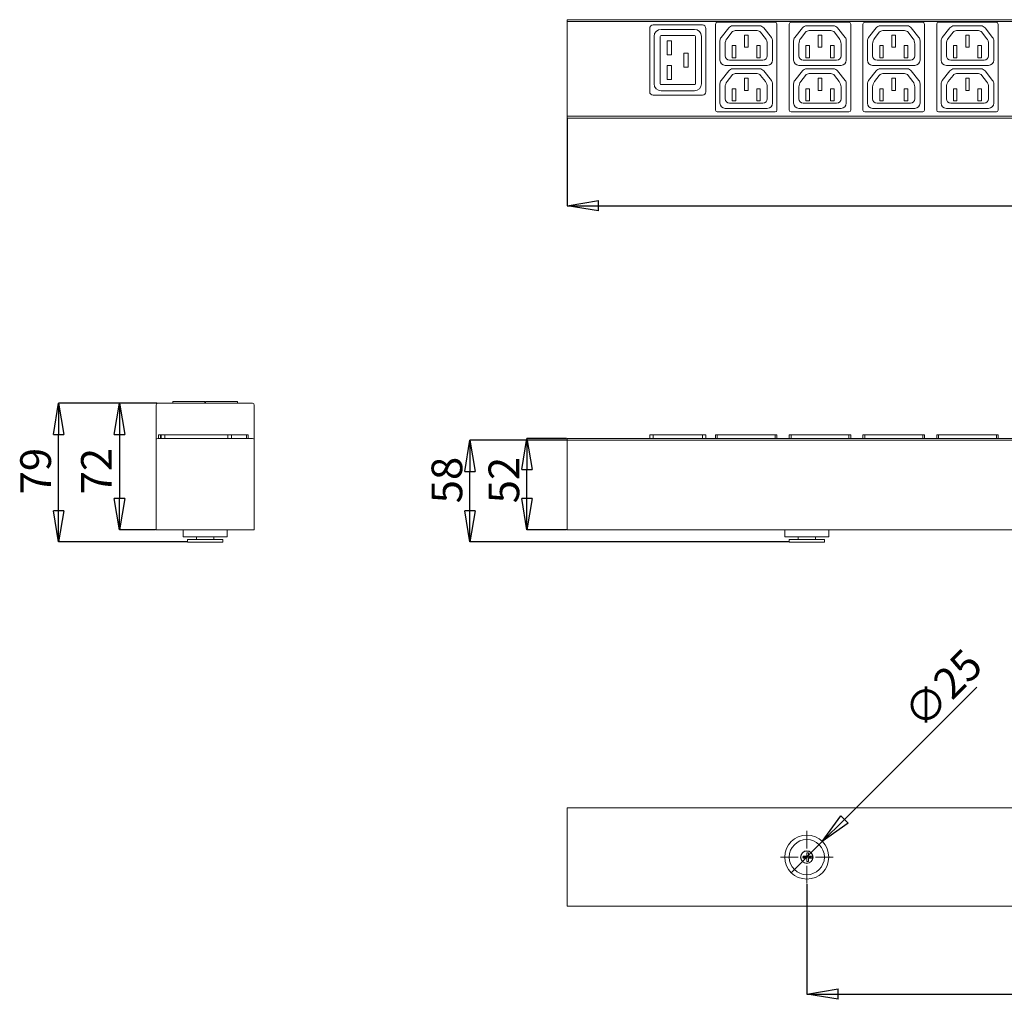
# Model space of a CAD drawing. Units: millimetres. Extents: x -243 to 191, y -50 to 62.
# Drawn here: x -243 to -131, y -50 to 62 of the extents above; entities that cross this region are included whole.
import ezdxf

# ---------------------------------------------------------------- set-up
doc = ezdxf.new("R2010")
doc.units = ezdxf.units.MM
doc.header["$PDSIZE"] = -1
doc.styles.add('SLDTEXTSTYLE0', font='TXT', dxfattribs={"width": 0.75})
doc.dimstyles.new('SLDDIMSTYLE0', dxfattribs={"dimtxt": 3.5, "dimasz": 3.556, "dimexe": 0, "dimexo": 0.0625, "dimgap": 0.875, "dimtad": 1, "dimdec": 0, "dimlfac": 5, "dimrnd": 1e-09, "dimzin": 12, "dimdsep": 46, "dimtxsty": 'SLDTEXTSTYLE0', "dimblk1": 'CLOSED', "dimblk2": 'CLOSED', "dimsah": 1, "dimcen": 0.09, "dimadec": 0, "dimazin": 3, "dimtfac": 1, "dimtdec": 0, "dimtmove": 0, "dimatfit": 0, "dimldrblk": 'CLOSED', "dimfxl": 1, "dimfrac": 2, "dimtolj": 1, "dimtzin": 12, "dimarcsym": 0})
doc.dimstyles.new('SLDDIMSTYLE1', dxfattribs={"dimtxt": 3.5, "dimasz": 3.556, "dimexe": 0, "dimexo": 0.0625, "dimgap": 0.875, "dimtad": 1, "dimdec": 0, "dimlfac": 5, "dimrnd": 1e-09, "dimzin": 12, "dimdsep": 46, "dimtxsty": 'SLDTEXTSTYLE0', "dimblk1": 'CLOSED', "dimblk2": 'CLOSED', "dimsah": 1, "dimcen": 0.09, "dimadec": 0, "dimazin": 3, "dimtfac": 1, "dimtdec": 0, "dimtofl": 0, "dimtmove": 0, "dimatfit": 3, "dimldrblk": 'CLOSED', "dimfxl": 1, "dimfrac": 2, "dimtolj": 1, "dimtzin": 12, "dimarcsym": 0})
doc.dimstyles.new('SLDDIMSTYLE2', dxfattribs={"dimtxt": 3.5, "dimasz": 3.556, "dimexe": 0, "dimexo": 0.0625, "dimgap": 0.875, "dimtad": 1, "dimlfac": 5, "dimrnd": 1e-09, "dimzin": 12, "dimdsep": 46, "dimtxsty": 'SLDTEXTSTYLE0', "dimblk1": 'CLOSED', "dimblk2": 'CLOSED', "dimsah": 1, "dimcen": 0.09, "dimadec": 0, "dimazin": 3, "dimtfac": 1, "dimtofl": 0, "dimtmove": 0, "dimatfit": 3, "dimldrblk": 'CLOSED', "dimfxl": 1, "dimfrac": 2, "dimtolj": 1, "dimtzin": 12, "dimarcsym": 0})
doc.dimstyles.new('SLDDIMSTYLE4', dxfattribs={"dimtxt": 3.5, "dimasz": 3.556, "dimexe": 0, "dimexo": 0.0625, "dimgap": 0.875, "dimtad": 1, "dimdec": 0, "dimlfac": 5, "dimrnd": 1e-09, "dimzin": 12, "dimdsep": 46, "dimtxsty": 'SLDTEXTSTYLE0', "dimblk1": 'NONE', "dimblk2": 'CLOSED', "dimsah": 1, "dimcen": 0, "dimadec": 0, "dimazin": 3, "dimtfac": 1, "dimtdec": 0, "dimtmove": 0, "dimatfit": 3, "dimldrblk": 'NONE', "dimfxl": 1, "dimfrac": 2, "dimtolj": 1, "dimtzin": 12, "dimarcsym": 0})

# ---------------------------------------------------------------- blocks, each defined once
blk = doc.blocks.new('_Closed')
at = {"color": 0, "linetype": 'ByBlock', "lineweight": -2}
for p, q in [((-1, 0.166667), (0, 0)), ((-1, 0.166667), (-1, -0.166667)), ((0, 0), (-1, -0.166667)), ((0, 0), (-1, 0))]:
    blk.add_line(p, q, dxfattribs=at)
blk = doc.blocks.new('_D_43')
at = {"color": 0, "linetype": 'Continuous', "lineweight": -2, "transparency": 16777216}
for p, q in [((-227.47, 18.17), (-231.76, 18.17)), ((-231.76, 14.61), (-231.76, 7.32)), ((-227.67, 3.77), (-231.76, 3.77))]:
    blk.add_line(p, q, dxfattribs=at)
at = {"layer": 'Defpoints', "color": 0, "linetype": 'Continuous', "transparency": 16777216}
for p in [(-227.41, 18.17), (-231.76, 3.77), (-227.61, 3.77)]:
    blk.add_point(p, dxfattribs=at)
at = {"color": 0, "linetype": 'Continuous', "lineweight": -2, "transparency": 16777216, "xscale": 3.556, "yscale": 3.556, "zscale": 3.556}
for p, rotation in [((-231.76, 18.17), 90), ((-231.76, 3.77), 270)]:
    blk.add_blockref('_Closed', p, dxfattribs=dict(at, rotation=rotation))
at = {"color": 0, "linetype": 'Continuous', "lineweight": 18, "transparency": 16777216, "insert": (-236.14, 10.44), "char_height": 3.5, "attachment_point": 2, "rotation": 90, "style": 'SLDTEXTSTYLE0'}
blk.add_mtext('\\A1;72', dxfattribs=at)
blk = doc.blocks.new('_D_44')
at = {"color": 0, "linetype": 'Continuous', "lineweight": -2, "transparency": 16777216}
for p, q in [((-227.47, 18.17), (-238.7, 18.17)), ((-238.7, 5.92), (-238.7, 14.61)), ((-224.07, 2.37), (-238.7, 2.37))]:
    blk.add_line(p, q, dxfattribs=at)
at = {"layer": 'Defpoints', "color": 0, "linetype": 'Continuous', "transparency": 16777216}
for p in [(-238.7, 18.17), (-227.41, 18.17), (-224.01, 2.37)]:
    blk.add_point(p, dxfattribs=at)
at = {"color": 0, "linetype": 'Continuous', "lineweight": -2, "transparency": 16777216, "xscale": 3.556, "yscale": 3.556, "zscale": 3.556}
for p, rotation in [((-238.7, 18.17), 90), ((-238.7, 2.37), 270)]:
    blk.add_blockref('_Closed', p, dxfattribs=dict(at, rotation=rotation))
at = {"color": 0, "linetype": 'Continuous', "lineweight": 18, "transparency": 16777216, "insert": (-243.07, 10.44), "char_height": 3.5, "attachment_point": 2, "rotation": 90, "style": 'SLDTEXTSTYLE0'}
blk.add_mtext('\\A1;79', dxfattribs=at)
blk = doc.blocks.new('_D_45')
at = {"color": 0, "linetype": 'Continuous', "lineweight": -2, "transparency": 16777216}
for p, q in [((-180.82, 14.17), (-185.35, 14.17)), ((-185.35, 7.32), (-185.35, 10.61)), ((-180.82, 3.77), (-185.35, 3.77))]:
    blk.add_line(p, q, dxfattribs=at)
at = {"layer": 'Defpoints', "color": 0, "linetype": 'Continuous', "transparency": 16777216}
for p in [(-185.35, 14.17), (-180.75, 14.17), (-180.75, 3.77)]:
    blk.add_point(p, dxfattribs=at)
at = {"color": 0, "linetype": 'Continuous', "lineweight": -2, "transparency": 16777216, "xscale": 3.556, "yscale": 3.556, "zscale": 3.556}
for p, rotation in [((-185.35, 14.17), 90), ((-185.35, 3.77), 270)]:
    blk.add_blockref('_Closed', p, dxfattribs=dict(at, rotation=rotation))
at = {"color": 0, "linetype": 'Continuous', "lineweight": 18, "transparency": 16777216, "insert": (-189.72, 9.42), "char_height": 3.5, "attachment_point": 2, "rotation": 90, "style": 'SLDTEXTSTYLE0'}
blk.add_mtext('\\A1;52', dxfattribs=at)
blk = doc.blocks.new('_D_46')
at = {"color": 0, "linetype": 'Continuous', "lineweight": -2, "transparency": 16777216}
for p, q in [((-180.82, 13.97), (-191.84, 13.97)), ((-191.84, 5.92), (-191.84, 10.41)), ((-155.52, 2.37), (-191.84, 2.37))]:
    blk.add_line(p, q, dxfattribs=at)
at = {"layer": 'Defpoints', "color": 0, "linetype": 'Continuous', "transparency": 16777216}
for p in [(-191.84, 13.97), (-180.75, 13.97), (-155.45, 2.37)]:
    blk.add_point(p, dxfattribs=at)
at = {"color": 0, "linetype": 'Continuous', "lineweight": -2, "transparency": 16777216, "xscale": 3.556, "yscale": 3.556, "zscale": 3.556}
for p, rotation in [((-191.84, 13.97), 90), ((-191.84, 2.37), 270)]:
    blk.add_blockref('_Closed', p, dxfattribs=dict(at, rotation=rotation))
at = {"color": 0, "linetype": 'Continuous', "lineweight": 18, "transparency": 16777216, "insert": (-196.21, 9.42), "char_height": 3.5, "attachment_point": 2, "rotation": 90, "style": 'SLDTEXTSTYLE0'}
blk.add_mtext('\\A1;58', dxfattribs=at)
blk = doc.blocks.new('_D_47')
at = {"color": 0, "linetype": 'Continuous', "lineweight": -2, "transparency": 16777216}
for p, q in [((-180.75, 50.6), (-180.75, 40.67)), ((185.25, 50.6), (185.25, 40.67)), ((-177.2, 40.67), (181.69, 40.67))]:
    blk.add_line(p, q, dxfattribs=at)
at = {"layer": 'Defpoints', "color": 0, "linetype": 'Continuous', "transparency": 16777216}
for p in [(-180.75, 50.67), (185.25, 50.67), (185.25, 40.67)]:
    blk.add_point(p, dxfattribs=at)
at = {"color": 0, "linetype": 'Continuous', "lineweight": -2, "transparency": 16777216, "xscale": 3.556, "yscale": 3.556, "zscale": 3.556, "rotation": 180}
blk.add_blockref('_Closed', (-180.75, 40.67), dxfattribs=at)
at = {"color": 0, "linetype": 'Continuous', "lineweight": -2, "transparency": 16777216, "xscale": 3.556, "yscale": 3.556, "zscale": 3.556}
blk.add_blockref('_Closed', (185.25, 40.67), dxfattribs=at)
at = {"color": 0, "linetype": 'Continuous', "lineweight": 18, "transparency": 16777216, "insert": (-8.07, 45.04), "char_height": 3.5, "attachment_point": 2, "style": 'SLDTEXTSTYLE0'}
blk.add_mtext('\\A1;1830', dxfattribs=at)
blk = doc.blocks.new('_D_48')
at = {"color": 0, "linetype": 'Continuous', "lineweight": -2, "transparency": 16777216}
for p, q in [((-153.45, -36.6), (-153.45, -49.13)), ((157.95, -36.6), (157.95, -49.13)), ((-149.9, -49.13), (154.39, -49.13))]:
    blk.add_line(p, q, dxfattribs=at)
at = {"layer": 'Defpoints', "color": 0, "linetype": 'Continuous', "transparency": 16777216}
for p in [(-153.45, -36.53), (157.95, -36.53), (157.95, -49.13)]:
    blk.add_point(p, dxfattribs=at)
at = {"color": 0, "linetype": 'Continuous', "lineweight": -2, "transparency": 16777216, "xscale": 3.556, "yscale": 3.556, "zscale": 3.556, "rotation": 180}
blk.add_blockref('_Closed', (-153.45, -49.13), dxfattribs=at)
at = {"color": 0, "linetype": 'Continuous', "lineweight": -2, "transparency": 16777216, "xscale": 3.556, "yscale": 3.556, "zscale": 3.556}
blk.add_blockref('_Closed', (157.95, -49.13), dxfattribs=at)
at = {"color": 0, "linetype": 'Continuous', "lineweight": 18, "transparency": 16777216, "insert": (0.52, -44.76), "char_height": 3.5, "attachment_point": 2, "style": 'SLDTEXTSTYLE0'}
blk.add_mtext('\\A1;1557', dxfattribs=at)
blk = doc.blocks.new('_D_49')
at = {"color": 0, "linetype": 'Continuous', "lineweight": -2, "transparency": 16777216}
for p, q in [((-134.09, -14.17), (-149.17, -29.25)), ((-155.22, -35.3), (-151.69, -31.76))]:
    blk.add_line(p, q, dxfattribs=at)
at = {"layer": 'Defpoints', "color": 0, "linetype": 'Continuous', "transparency": 16777216}
for p in [(-151.69, -31.76), (-155.22, -35.3)]:
    blk.add_point(p, dxfattribs=at)
at = {"color": 0, "linetype": 'Continuous', "lineweight": -2, "transparency": 16777216, "xscale": 3.556, "yscale": 3.556, "zscale": 3.556, "rotation": 225.0000000000018}
blk.add_blockref('_Closed', (-151.69, -31.76), dxfattribs=at)
at = {"color": 0, "linetype": 'Continuous', "lineweight": 18, "transparency": 16777216, "insert": (-142.76, -16.65), "char_height": 3.5, "attachment_point": 1, "rotation": 45, "style": 'SLDTEXTSTYLE0'}
blk.add_mtext('\\A1;∅25', dxfattribs=at)
blk = doc.blocks.new('_None')
blk = doc.blocks.new('SW_CENTERMARKSYMBOL_9')
at = {"color": 0, "linetype": 'Continuous', "lineweight": 18}
for p, q in [((0, 1), (0, 3)), ((-1, 0), (-3, 0)), ((0, 0), (-0.5, 0)), ((0, 0), (0, 0.5)), ((0, 0), (0, -0.5)), ((0, 0), (0.5, 0)), ((1, 0), (3, 0)), ((0, -1), (0, -3))]:
    blk.add_line(p, q, dxfattribs=at)

msp = doc.modelspace()

# ---------------------------------------------------------------- linework, layer by layer
at = {"color": 7, "linetype": 'Continuous', "lineweight": 18}
for p, q in [((-180.7549, 61.665), (-180.7549, 61.865)), ((-180.7549, 61.865), (99.2451, 61.865)), ((99.2451, 61.665), (-180.7549, 61.665)), ((-180.7549, 50.865), (-180.7549, 61.665)), ((-171.3549, 60.865), (-171.3549, 53.665)), ((-165.3549, 61.265), (-170.9549, 61.265)), ((-166.2549, 60.765), (-170.0549, 60.765)), ((-164.9549, 60.865), (-164.9549, 53.665)), ((-163.8549, 61.365), (-163.8549, 51.565)), ((-157.0549, 61.565), (-163.6549, 61.565)), ((-163.2268, 59.8282), (-162.3569, 60.9357)), ((-161.8851, 61.165), (-158.8248, 61.165)), ((-161.6008, 60.6176), (-159.1091, 60.6176)), ((-157.4831, 59.8282), (-158.353, 60.9357)), ((-156.8549, 61.365), (-156.8549, 51.565)), ((-155.4549, 61.365), (-155.4549, 51.565)), ((-148.6549, 61.565), (-155.2549, 61.565)), ((-154.8268, 59.8282), (-153.9569, 60.9357)), ((-153.4851, 61.165), (-150.4248, 61.165)), ((-153.2008, 60.6176), (-150.7091, 60.6176)), ((-149.0831, 59.8282), (-149.953, 60.9357)), ((-148.4549, 61.365), (-148.4549, 51.565)), ((-147.0549, 61.365), (-147.0549, 51.565)), ((-140.2549, 61.565), (-146.8549, 61.565)), ((-146.4268, 59.8282), (-145.5569, 60.9357)), ((-145.0851, 61.165), (-142.0248, 61.165)), ((-144.8008, 60.6176), (-142.3091, 60.6176)), ((-140.6831, 59.8282), (-141.553, 60.9357)), ((-140.0549, 61.365), (-140.0549, 51.565)), ((-138.6549, 61.365), (-138.6549, 51.565)), ((-131.8549, 61.565), (-138.4549, 61.565)), ((-138.0268, 59.8282), (-137.1569, 60.9357)), ((-136.6851, 61.165), (-133.6248, 61.165)), ((-136.4008, 60.6176), (-133.9091, 60.6176)), ((-132.2831, 59.8282), (-133.153, 60.9357)), ((-131.6549, 61.365), (-131.6549, 51.565)), ((-170.8549, 59.965), (-170.8549, 54.565)), ((-170.1549, 59.965), (-170.1549, 54.565)), ((-166.2549, 60.065), (-170.0549, 60.065)), ((-168.8549, 59.465), (-169.3549, 59.465)), ((-169.3549, 59.465), (-169.3549, 57.865)), ((-168.8549, 59.465), (-168.8549, 57.865)), ((-166.1549, 59.965), (-166.1549, 54.565)), ((-165.4549, 59.965), (-165.4549, 54.565)), ((-163.3549, 57.265), (-163.3549, 59.4576)), ((-162.5414, 59.7295), (-161.994, 60.4264)), ((-160.1549, 60.1176), (-160.5549, 60.1176)), ((-160.5549, 60.1176), (-160.5549, 58.7176)), ((-160.1549, 60.1176), (-160.1549, 58.7176)), ((-158.7159, 60.4264), (-158.1685, 59.7295)), ((-157.3549, 59.4576), (-157.3549, 57.265)), ((-154.9549, 57.265), (-154.9549, 59.4576)), ((-154.1414, 59.7295), (-153.594, 60.4264)), ((-151.7549, 60.1176), (-152.1549, 60.1176)), ((-152.1549, 60.1176), (-152.1549, 58.7176)), ((-151.7549, 60.1176), (-151.7549, 58.7176)), ((-150.3159, 60.4264), (-149.7685, 59.7295)), ((-148.9549, 59.4576), (-148.9549, 57.265)), ((-146.5549, 57.265), (-146.5549, 59.4576)), ((-145.7414, 59.7295), (-145.194, 60.4264)), ((-143.3549, 60.1176), (-143.7549, 60.1176)), ((-143.7549, 60.1176), (-143.7549, 58.7176)), ((-143.3549, 60.1176), (-143.3549, 58.7176)), ((-141.9159, 60.4264), (-141.3685, 59.7295)), ((-140.5549, 59.4576), (-140.5549, 57.265)), ((-138.1549, 57.265), (-138.1549, 59.4576)), ((-137.3414, 59.7295), (-136.794, 60.4264)), ((-134.9549, 60.1176), (-135.3549, 60.1176)), ((-135.3549, 60.1176), (-135.3549, 58.7176)), ((-134.9549, 60.1176), (-134.9549, 58.7176)), ((-133.5159, 60.4264), (-132.9685, 59.7295)), ((-132.1549, 59.4576), (-132.1549, 57.265)), ((-162.7549, 57.765), (-162.7549, 59.1118)), ((-161.5549, 58.9077), (-161.9549, 58.9077)), ((-161.9549, 58.9077), (-161.9549, 57.5077)), ((-161.5549, 58.9077), (-161.5549, 57.5077)), ((-160.1549, 58.7176), (-160.5549, 58.7176)), ((-159.1549, 57.5077), (-159.1549, 58.9077)), ((-158.7549, 58.9077), (-159.1549, 58.9077)), ((-158.7549, 57.5077), (-158.7549, 58.9077)), ((-157.9549, 59.1118), (-157.9549, 57.765)), ((-154.3549, 57.765), (-154.3549, 59.1118)), ((-153.1549, 58.9077), (-153.5549, 58.9077)), ((-153.5549, 58.9077), (-153.5549, 57.5077)), ((-153.1549, 58.9077), (-153.1549, 57.5077)), ((-151.7549, 58.7176), (-152.1549, 58.7176)), ((-150.7549, 57.5077), (-150.7549, 58.9077)), ((-150.3549, 58.9077), (-150.7549, 58.9077)), ((-150.3549, 57.5077), (-150.3549, 58.9077)), ((-149.5549, 59.1118), (-149.5549, 57.765)), ((-145.9549, 57.765), (-145.9549, 59.1118)), ((-144.7549, 58.9077), (-145.1549, 58.9077)), ((-145.1549, 58.9077), (-145.1549, 57.5077)), ((-144.7549, 58.9077), (-144.7549, 57.5077)), ((-143.3549, 58.7176), (-143.7549, 58.7176)), ((-142.3549, 57.5077), (-142.3549, 58.9077)), ((-141.9549, 58.9077), (-142.3549, 58.9077)), ((-141.9549, 57.5077), (-141.9549, 58.9077)), ((-141.1549, 59.1118), (-141.1549, 57.765)), ((-137.5549, 57.765), (-137.5549, 59.1118)), ((-136.3549, 58.9077), (-136.7549, 58.9077)), ((-136.7549, 58.9077), (-136.7549, 57.5077)), ((-136.3549, 58.9077), (-136.3549, 57.5077)), ((-134.9549, 58.7176), (-135.3549, 58.7176)), ((-133.9549, 57.5077), (-133.9549, 58.9077)), ((-133.5549, 58.9077), (-133.9549, 58.9077)), ((-133.5549, 57.5077), (-133.5549, 58.9077)), ((-132.7549, 59.1118), (-132.7549, 57.765)), ((-168.8549, 57.865), (-169.3549, 57.865)), ((-167.4549, 58.065), (-166.9549, 58.065)), ((-167.4549, 56.465), (-167.4549, 58.065)), ((-166.9549, 56.465), (-166.9549, 58.065)), ((-158.4549, 57.265), (-162.2549, 57.265)), ((-161.5549, 57.5077), (-161.9549, 57.5077)), ((-158.7549, 57.5077), (-159.1549, 57.5077)), ((-150.0549, 57.265), (-153.8549, 57.265)), ((-153.1549, 57.5077), (-153.5549, 57.5077)), ((-150.3549, 57.5077), (-150.7549, 57.5077)), ((-141.6549, 57.265), (-145.4549, 57.265)), ((-144.7549, 57.5077), (-145.1549, 57.5077)), ((-141.9549, 57.5077), (-142.3549, 57.5077)), ((-133.2549, 57.265), (-137.0549, 57.265)), ((-136.3549, 57.5077), (-136.7549, 57.5077)), ((-133.5549, 57.5077), (-133.9549, 57.5077)), ((-168.8549, 56.665), (-169.3549, 56.665)), ((-169.3549, 55.065), (-169.3549, 56.665)), ((-168.8549, 55.065), (-168.8549, 56.665)), ((-167.4549, 56.465), (-166.9549, 56.465)), ((-157.9549, 56.665), (-162.7549, 56.665)), ((-161.8851, 56.265), (-158.8248, 56.265)), ((-149.5549, 56.665), (-154.3549, 56.665)), ((-153.4851, 56.265), (-150.4248, 56.265)), ((-141.1549, 56.665), (-145.9549, 56.665)), ((-145.0851, 56.265), (-142.0248, 56.265)), ((-132.7549, 56.665), (-137.5549, 56.665)), ((-136.6851, 56.265), (-133.6248, 56.265)), ((-168.8549, 55.065), (-169.3549, 55.065)), ((-163.2268, 54.9282), (-162.3569, 56.0357)), ((-162.5414, 54.8295), (-161.994, 55.5264)), ((-161.6008, 55.7176), (-159.1091, 55.7176)), ((-160.1549, 55.2176), (-160.5549, 55.2176)), ((-160.5549, 55.2176), (-160.5549, 53.8176)), ((-160.1549, 55.2176), (-160.1549, 53.8176)), ((-158.7159, 55.5264), (-158.1685, 54.8295)), ((-157.4831, 54.9282), (-158.353, 56.0357)), ((-154.8268, 54.9282), (-153.9569, 56.0357)), ((-154.1414, 54.8295), (-153.594, 55.5264)), ((-153.2008, 55.7176), (-150.7091, 55.7176)), ((-151.7549, 55.2176), (-152.1549, 55.2176)), ((-152.1549, 55.2176), (-152.1549, 53.8176)), ((-151.7549, 55.2176), (-151.7549, 53.8176)), ((-150.3159, 55.5264), (-149.7685, 54.8295)), ((-149.0831, 54.9282), (-149.953, 56.0357)), ((-146.4268, 54.9282), (-145.5569, 56.0357)), ((-145.7414, 54.8295), (-145.194, 55.5264)), ((-144.8008, 55.7176), (-142.3091, 55.7176)), ((-143.3549, 55.2176), (-143.7549, 55.2176)), ((-143.7549, 55.2176), (-143.7549, 53.8176)), ((-143.3549, 55.2176), (-143.3549, 53.8176)), ((-141.9159, 55.5264), (-141.3685, 54.8295)), ((-140.6831, 54.9282), (-141.553, 56.0357)), ((-138.0268, 54.9282), (-137.1569, 56.0357)), ((-137.3414, 54.8295), (-136.794, 55.5264)), ((-136.4008, 55.7176), (-133.9091, 55.7176)), ((-134.9549, 55.2176), (-135.3549, 55.2176)), ((-135.3549, 55.2176), (-135.3549, 53.8176)), ((-134.9549, 55.2176), (-134.9549, 53.8176)), ((-133.5159, 55.5264), (-132.9685, 54.8295)), ((-132.2831, 54.9282), (-133.153, 56.0357)), ((-166.2549, 54.465), (-170.0549, 54.465)), ((-163.3549, 52.365), (-163.3549, 54.5576)), ((-162.7549, 52.865), (-162.7549, 54.2118)), ((-161.5549, 54.0077), (-161.9549, 54.0077)), ((-161.9549, 54.0077), (-161.9549, 52.6077)), ((-161.5549, 54.0077), (-161.5549, 52.6077)), ((-159.1549, 52.6077), (-159.1549, 54.0077)), ((-158.7549, 54.0077), (-159.1549, 54.0077)), ((-158.7549, 52.6077), (-158.7549, 54.0077)), ((-157.9549, 54.2118), (-157.9549, 52.865)), ((-157.3549, 54.5576), (-157.3549, 52.365)), ((-154.9549, 52.365), (-154.9549, 54.5576)), ((-154.3549, 52.865), (-154.3549, 54.2118)), ((-153.1549, 54.0077), (-153.5549, 54.0077)), ((-153.5549, 54.0077), (-153.5549, 52.6077)), ((-153.1549, 54.0077), (-153.1549, 52.6077)), ((-150.7549, 52.6077), (-150.7549, 54.0077)), ((-150.3549, 54.0077), (-150.7549, 54.0077)), ((-150.3549, 52.6077), (-150.3549, 54.0077)), ((-149.5549, 54.2118), (-149.5549, 52.865)), ((-148.9549, 54.5576), (-148.9549, 52.365)), ((-146.5549, 52.365), (-146.5549, 54.5576)), ((-145.9549, 52.865), (-145.9549, 54.2118)), ((-144.7549, 54.0077), (-145.1549, 54.0077)), ((-145.1549, 54.0077), (-145.1549, 52.6077)), ((-144.7549, 54.0077), (-144.7549, 52.6077)), ((-142.3549, 52.6077), (-142.3549, 54.0077)), ((-141.9549, 54.0077), (-142.3549, 54.0077)), ((-141.9549, 52.6077), (-141.9549, 54.0077)), ((-141.1549, 54.2118), (-141.1549, 52.865)), ((-140.5549, 54.5576), (-140.5549, 52.365)), ((-138.1549, 52.365), (-138.1549, 54.5576)), ((-137.5549, 52.865), (-137.5549, 54.2118)), ((-136.3549, 54.0077), (-136.7549, 54.0077)), ((-136.7549, 54.0077), (-136.7549, 52.6077)), ((-136.3549, 54.0077), (-136.3549, 52.6077)), ((-133.9549, 52.6077), (-133.9549, 54.0077)), ((-133.5549, 54.0077), (-133.9549, 54.0077)), ((-133.5549, 52.6077), (-133.5549, 54.0077)), ((-132.7549, 54.2118), (-132.7549, 52.865)), ((-132.1549, 54.5576), (-132.1549, 52.365)), ((-165.3549, 53.265), (-170.9549, 53.265)), ((-166.2549, 53.765), (-170.0549, 53.765)), ((-160.1549, 53.8176), (-160.5549, 53.8176)), ((-151.7549, 53.8176), (-152.1549, 53.8176)), ((-143.3549, 53.8176), (-143.7549, 53.8176)), ((-134.9549, 53.8176), (-135.3549, 53.8176)), ((-157.9549, 51.765), (-162.7549, 51.765)), ((-158.4549, 52.365), (-162.2549, 52.365)), ((-161.5549, 52.6077), (-161.9549, 52.6077)), ((-158.7549, 52.6077), (-159.1549, 52.6077)), ((-149.5549, 51.765), (-154.3549, 51.765)), ((-150.0549, 52.365), (-153.8549, 52.365)), ((-153.1549, 52.6077), (-153.5549, 52.6077)), ((-150.3549, 52.6077), (-150.7549, 52.6077)), ((-141.1549, 51.765), (-145.9549, 51.765)), ((-141.6549, 52.365), (-145.4549, 52.365)), ((-144.7549, 52.6077), (-145.1549, 52.6077)), ((-141.9549, 52.6077), (-142.3549, 52.6077)), ((-132.7549, 51.765), (-137.5549, 51.765)), ((-133.2549, 52.365), (-137.0549, 52.365)), ((-136.3549, 52.6077), (-136.7549, 52.6077)), ((-133.5549, 52.6077), (-133.9549, 52.6077)), ((-180.7549, 50.865), (99.2451, 50.865)), ((-180.7549, 50.665), (-180.7549, 50.865)), ((99.2451, 50.665), (-180.7549, 50.665)), ((-157.0549, 51.365), (-163.6549, 51.365)), ((-148.6549, 51.365), (-155.2549, 51.365)), ((-140.2549, 51.365), (-146.8549, 51.365)), ((-131.8549, 51.365), (-138.4549, 51.365)), ((-227.6051, 13.9662), (-227.6051, 17.9662)), ((-227.4051, 18.1662), (-216.6051, 18.1662)), ((-225.7051, 18.3662), (-225.7051, 18.1662)), ((-225.7051, 18.3662), (-222.0551, 18.3662)), ((-222.0551, 18.1662), (-222.0551, 18.3662)), ((-221.9551, 18.3662), (-218.3051, 18.3662)), ((-221.9551, 18.1662), (-221.9551, 18.3662)), ((-218.3051, 18.3662), (-218.3051, 18.1662)), ((-216.4051, 17.9662), (-216.4051, 13.9662)), ((-227.6051, 3.7662), (-227.6051, 13.9662)), ((-216.6051, 14.1662), (-227.4051, 14.1662)), ((-227.3051, 14.5662), (-227.3051, 14.1662)), ((-227.3051, 14.5662), (-227.1051, 14.5662)), ((-227.1051, 14.5662), (-227.1051, 14.1662)), ((-227.1051, 14.5662), (-227.0051, 14.5662)), ((-227.0051, 14.5662), (-227.0051, 14.1662)), ((-227.0051, 14.5662), (-226.6051, 14.5662)), ((-226.6051, 14.5662), (-226.6051, 14.1662)), ((-226.6051, 14.5662), (-219.4051, 14.5662)), ((-219.4051, 14.5662), (-219.4051, 14.1662)), ((-219.4051, 14.5662), (-219.0051, 14.5662)), ((-219.0051, 14.5662), (-219.0051, 14.1662)), ((-219.0051, 14.5662), (-217.3051, 14.5662)), ((-217.3051, 14.5662), (-217.3051, 14.1662)), ((-217.3051, 14.5662), (-217.1051, 14.5662)), ((-217.1051, 14.5662), (-217.1051, 14.1662)), ((-216.4051, 3.7662), (-216.4051, 13.9662)), ((-180.7549, 14.1662), (99.2451, 14.1662)), ((-180.7549, 13.9662), (-180.7549, 14.1662)), ((-180.7549, 3.7662), (-180.7549, 13.9662)), ((99.2451, 13.9662), (-180.7549, 13.9662)), ((-171.3549, 14.5662), (-171.3549, 14.1662)), ((-171.3549, 14.5662), (-170.9549, 14.5662)), ((-170.9549, 14.5662), (-170.9549, 14.1662)), ((-165.3549, 14.5662), (-170.9549, 14.5662)), ((-165.3549, 14.5662), (-165.3549, 14.1662)), ((-164.9549, 14.5662), (-165.3549, 14.5662)), ((-164.9549, 14.5662), (-164.9549, 14.1662)), ((-163.8549, 14.5662), (-163.8549, 14.1662)), ((-163.8549, 14.5662), (-163.6549, 14.5662)), ((-163.6549, 14.5662), (-163.6549, 14.1662)), ((-157.0549, 14.5662), (-163.6549, 14.5662)), ((-157.0549, 14.5662), (-157.0549, 14.1662)), ((-156.8549, 14.5662), (-157.0549, 14.5662)), ((-156.8549, 14.5662), (-156.8549, 14.1662)), ((-155.4549, 14.5662), (-155.4549, 14.1662)), ((-155.4549, 14.5662), (-155.2549, 14.5662)), ((-155.2549, 14.5662), (-155.2549, 14.1662)), ((-148.6549, 14.5662), (-155.2549, 14.5662)), ((-148.6549, 14.5662), (-148.6549, 14.1662)), ((-148.4549, 14.5662), (-148.6549, 14.5662)), ((-148.4549, 14.5662), (-148.4549, 14.1662)), ((-147.0549, 14.5662), (-147.0549, 14.1662)), ((-147.0549, 14.5662), (-146.8549, 14.5662)), ((-146.8549, 14.5662), (-146.8549, 14.1662)), ((-140.2549, 14.5662), (-146.8549, 14.5662)), ((-140.2549, 14.5662), (-140.2549, 14.1662)), ((-140.0549, 14.5662), (-140.2549, 14.5662)), ((-140.0549, 14.5662), (-140.0549, 14.1662)), ((-138.6549, 14.5662), (-138.6549, 14.1662)), ((-138.6549, 14.5662), (-138.4549, 14.5662)), ((-138.4549, 14.5662), (-138.4549, 14.1662)), ((-131.8549, 14.5662), (-138.4549, 14.5662)), ((-131.8549, 14.5662), (-131.8549, 14.1662)), ((-131.6549, 14.5662), (-131.8549, 14.5662)), ((-131.6549, 14.5662), (-131.6549, 14.1662)), ((-216.4051, 3.7662), (-227.6051, 3.7662)), ((-224.5051, 3.7662), (-224.5051, 2.9662)), ((-219.5051, 2.9662), (-219.5051, 3.7662)), ((-180.7549, 3.7662), (185.2451, 3.7662)), ((-155.9549, 3.7662), (-155.9549, 2.9662)), ((-150.9549, 2.9662), (-150.9549, 3.7662)), ((-224.5051, 2.9662), (-219.5051, 2.9662)), ((-224.0051, 2.6662), (-224.0051, 2.3662)), ((-224.0051, 2.6662), (-220.0051, 2.6662)), ((-224.0051, 2.3662), (-220.0051, 2.3662)), ((-223.0051, 2.9662), (-223.0051, 2.6662)), ((-221.0051, 2.6662), (-221.0051, 2.9662)), ((-220.0051, 2.3662), (-220.0051, 2.6662)), ((-155.9549, 2.9662), (-153.4549, 2.9662)), ((-155.4549, 2.6662), (-155.4549, 2.3662)), ((-155.4549, 2.6662), (-153.4549, 2.6662)), ((-155.4549, 2.3662), (-153.4549, 2.3662)), ((-154.4549, 2.9662), (-154.4549, 2.6662)), ((-153.4549, 2.9662), (-150.9549, 2.9662)), ((-153.4549, 2.6662), (-151.4549, 2.6662)), ((-153.4549, 2.3662), (-151.4549, 2.3662)), ((-152.4549, 2.6662), (-152.4549, 2.9662)), ((-151.4549, 2.3662), (-151.4549, 2.6662)), ((-180.7549, -27.9326), (-180.7549, -39.1326)), ((-180.7549, -27.9326), (185.2451, -27.9326)), ((-153.8549, -33.4326), (-153.4549, -33.4326)), ((-153.8549, -33.6326), (-153.8549, -33.4326)), ((-153.4549, -33.6326), (-153.8549, -33.6326)), ((-153.4549, -33.0326), (-153.2549, -33.0326)), ((-153.4549, -33.4326), (-153.4549, -33.0326)), ((-153.4549, -34.0326), (-153.4549, -33.6326)), ((-153.2549, -33.0326), (-153.2549, -33.4326)), ((-153.2549, -33.4326), (-152.8549, -33.4326)), ((-153.2549, -33.6326), (-153.2549, -34.0326)), ((-152.8549, -33.6326), (-153.2549, -33.6326)), ((-152.8549, -33.4326), (-152.8549, -33.6326)), ((-153.2549, -34.0326), (-153.4549, -34.0326)), ((-180.7549, -39.1326), (185.2451, -39.1326))]:
    msp.add_line(p, q, dxfattribs=at)
for radius in [2.5, 2, 0.72, 0.7]:
    msp.add_circle((-153.4549, -33.5326), radius, dxfattribs=at)
for centre, radius, start, end in [((-170.9549, 60.865), 0.4, 90, 180), ((-170.0549, 59.965), 0.8, 90, 180), ((-166.2549, 59.965), 0.8, 0, 90), ((-165.3549, 60.865), 0.4, 0, 90), ((-163.6549, 61.365), 0.2, 90, 180), ((-161.8851, 60.565), 0.6, 90, 141.85205), ((-161.6008, 60.1176), 0.5, 90, 141.85205), ((-159.1091, 60.1176), 0.5, 38.14795, 90), ((-158.8248, 60.565), 0.6, 38.14795, 90), ((-157.0549, 61.365), 0.2, 360, 90), ((-155.2549, 61.365), 0.2, 90, 180), ((-153.4851, 60.565), 0.6, 90, 141.85205), ((-153.2008, 60.1176), 0.5, 90, 141.85205), ((-150.7091, 60.1176), 0.5, 38.14795, 90), ((-150.4248, 60.565), 0.6, 38.14795, 90), ((-148.6549, 61.365), 0.2, 360, 90), ((-146.8549, 61.365), 0.2, 90, 180), ((-145.0851, 60.565), 0.6, 90, 141.85205), ((-144.8008, 60.1176), 0.5, 90, 141.85205), ((-142.3091, 60.1176), 0.5, 38.14795, 90), ((-142.0248, 60.565), 0.6, 38.14795, 90), ((-140.2549, 61.365), 0.2, 360, 90), ((-138.4549, 61.365), 0.2, 90, 180), ((-136.6851, 60.565), 0.6, 90, 141.85205), ((-136.4008, 60.1176), 0.5, 90, 141.85205), ((-133.9091, 60.1176), 0.5, 38.14795, 90), ((-133.6248, 60.565), 0.6, 38.14795, 90), ((-131.8549, 61.365), 0.2, 360, 90), ((-170.0549, 59.965), 0.1, 90, 180), ((-166.2549, 59.965), 0.1, 0, 90), ((-162.7549, 59.4576), 0.6, 141.85205, 180), ((-161.7549, 59.1118), 1, 141.85205, 180), ((-158.9549, 59.1118), 1, 0, 38.14795), ((-157.9549, 59.4576), 0.6, 0, 38.14795), ((-154.3549, 59.4576), 0.6, 141.85205, 180), ((-153.3549, 59.1118), 1, 141.85205, 180), ((-150.5549, 59.1118), 1, 0, 38.14795), ((-149.5549, 59.4576), 0.6, 0, 38.14795), ((-145.9549, 59.4576), 0.6, 141.85205, 180), ((-144.9549, 59.1118), 1, 141.85205, 180), ((-142.1549, 59.1118), 1, 0, 38.14795), ((-141.1549, 59.4576), 0.6, 0, 38.14795), ((-137.5549, 59.4576), 0.6, 141.85205, 180), ((-136.5549, 59.1118), 1, 141.85205, 180), ((-133.7549, 59.1118), 1, 0, 38.14795), ((-132.7549, 59.4576), 0.6, 0, 38.14795), ((-162.7549, 57.265), 0.6, 180, 270), ((-162.2549, 57.765), 0.5, 180, 270), ((-158.4549, 57.765), 0.5, 270, 0), ((-157.9549, 57.265), 0.6, 270, 0), ((-154.3549, 57.265), 0.6, 180, 270), ((-153.8549, 57.765), 0.5, 180, 270), ((-150.0549, 57.765), 0.5, 270, 0), ((-149.5549, 57.265), 0.6, 270, 0), ((-145.9549, 57.265), 0.6, 180, 270), ((-145.4549, 57.765), 0.5, 180, 270), ((-141.6549, 57.765), 0.5, 270, 0), ((-141.1549, 57.265), 0.6, 270, 0), ((-137.5549, 57.265), 0.6, 180, 270), ((-137.0549, 57.765), 0.5, 180, 270), ((-133.2549, 57.765), 0.5, 270, 0), ((-132.7549, 57.265), 0.6, 270, 0), ((-161.8851, 55.665), 0.6, 90, 141.85205), ((-158.8248, 55.665), 0.6, 38.14795, 90), ((-153.4851, 55.665), 0.6, 90, 141.85205), ((-150.4248, 55.665), 0.6, 38.14795, 90), ((-145.0851, 55.665), 0.6, 90, 141.85205), ((-142.0248, 55.665), 0.6, 38.14795, 90), ((-136.6851, 55.665), 0.6, 90, 141.85205), ((-133.6248, 55.665), 0.6, 38.14795, 90), ((-161.6008, 55.2176), 0.5, 90, 141.85205), ((-159.1091, 55.2176), 0.5, 38.14795, 90), ((-153.2008, 55.2176), 0.5, 90, 141.85205), ((-150.7091, 55.2176), 0.5, 38.14795, 90), ((-144.8008, 55.2176), 0.5, 90, 141.85205), ((-142.3091, 55.2176), 0.5, 38.14795, 90), ((-136.4008, 55.2176), 0.5, 90, 141.85205), ((-133.9091, 55.2176), 0.5, 38.14795, 90), ((-170.0549, 54.565), 0.8, 180, 270), ((-170.0549, 54.565), 0.1, 180, 270), ((-166.2549, 54.565), 0.8, 270, 0), ((-166.2549, 54.565), 0.1, 270, 0), ((-162.7549, 54.5576), 0.6, 141.85205, 180), ((-161.7549, 54.2118), 1, 141.85205, 180), ((-158.9549, 54.2118), 1, 0, 38.14795), ((-157.9549, 54.5576), 0.6, 0, 38.14795), ((-154.3549, 54.5576), 0.6, 141.85205, 180), ((-153.3549, 54.2118), 1, 141.85205, 180), ((-150.5549, 54.2118), 1, 0, 38.14795), ((-149.5549, 54.5576), 0.6, 0, 38.14795), ((-145.9549, 54.5576), 0.6, 141.85205, 180), ((-144.9549, 54.2118), 1, 141.85205, 180), ((-142.1549, 54.2118), 1, 0, 38.14795), ((-141.1549, 54.5576), 0.6, 0, 38.14795), ((-137.5549, 54.5576), 0.6, 141.85205, 180), ((-136.5549, 54.2118), 1, 141.85205, 180), ((-133.7549, 54.2118), 1, 0, 38.14795), ((-132.7549, 54.5576), 0.6, 0, 38.14795), ((-170.9549, 53.665), 0.4, 180, 270), ((-165.3549, 53.665), 0.4, 270, 0), ((-162.2549, 52.865), 0.5, 180, 270), ((-158.4549, 52.865), 0.5, 270, 0), ((-153.8549, 52.865), 0.5, 180, 270), ((-150.0549, 52.865), 0.5, 270, 0), ((-145.4549, 52.865), 0.5, 180, 270), ((-141.6549, 52.865), 0.5, 270, 0), ((-137.0549, 52.865), 0.5, 180, 270), ((-133.2549, 52.865), 0.5, 270, 0), ((-162.7549, 52.365), 0.6, 180, 270), ((-157.9549, 52.365), 0.6, 270, 0), ((-154.3549, 52.365), 0.6, 180, 270), ((-149.5549, 52.365), 0.6, 270, 0), ((-145.9549, 52.365), 0.6, 180, 270), ((-141.1549, 52.365), 0.6, 270, 0), ((-137.5549, 52.365), 0.6, 180, 270), ((-132.7549, 52.365), 0.6, 270, 0), ((-163.6549, 51.565), 0.2, 180, 270), ((-157.0549, 51.565), 0.2, 270, 0), ((-155.2549, 51.565), 0.2, 180, 270), ((-148.6549, 51.565), 0.2, 270, 0), ((-146.8549, 51.565), 0.2, 180, 270), ((-140.2549, 51.565), 0.2, 270, 0), ((-138.4549, 51.565), 0.2, 180, 270), ((-131.8549, 51.565), 0.2, 270, 0), ((-227.4051, 17.9662), 0.2, 90, 180), ((-216.6051, 17.9662), 0.2, 0, 90), ((-227.4051, 13.9662), 0.2, 90, 180), ((-216.6051, 13.9662), 0.2, 0, 90)]:
    msp.add_arc(centre, radius, start, end, dxfattribs=at)

# ---------------------------------------------------------------- block references
at = {"color": 7, "linetype": 'Continuous', "lineweight": 0}
msp.add_blockref('SW_CENTERMARKSYMBOL_9', (-153.4549, -33.5326), dxfattribs=at)

# ---------------------------------------------------------------- dimensions: what is measured, and where the dimension line sits
at = {"color": 7, "linetype": 'Continuous', "lineweight": 18}
dim = msp.add_linear_dim(base=(185.2451, 40.665), p1=(-180.7549, 50.665), p2=(185.2451, 50.665), dimstyle='SLDDIMSTYLE1', dxfattribs=at)
dim.commit()
dim.dimension.update_dxf_attribs({"geometry": '_D_47', "text_midpoint": (-8.0711, 40.665), "dimtype": 160})
for base, p1, p2, angle, dimstyle, picture, middle in [((-238.6981, 18.1662), (-224.0051, 2.3662), (-227.4051, 18.1662), 90, 'SLDDIMSTYLE0', '_D_44', (-238.6981, 10.4419)), ((-231.7619, 3.7662), (-227.4051, 18.1662), (-227.6051, 3.7662), 90, 'SLDDIMSTYLE0', '_D_43', (-231.7619, 10.4419)), ((-191.8358, 13.9662), (-155.4549, 2.3662), (-180.7549, 13.9662), 90, 'SLDDIMSTYLE0', '_D_46', (-191.8358, 9.4194)), ((-185.3473, 14.1662), (-180.7549, 3.7662), (-180.7549, 14.1662), 90, 'SLDDIMSTYLE0', '_D_45', (-185.3473, 9.4194)), ((157.9451, -49.1326), (-153.4549, -36.5326), (157.9451, -36.5326), 0, 'SLDDIMSTYLE2', '_D_48', (0.5215, -49.1326))]:
    dim = msp.add_linear_dim(base=base, p1=p1, p2=p2, angle=angle, dimstyle=dimstyle, dxfattribs=at)
    dim.commit()
    dim.dimension.update_dxf_attribs({"geometry": picture, "text_midpoint": middle, "dimtype": 160})
dim = msp.add_diameter_dim_2p(p1=(-155.2227, -35.3004), p2=(-151.6872, -31.7649), dimstyle='SLDDIMSTYLE4', dxfattribs=at)
dim.commit()
dim.dimension.update_dxf_attribs({"geometry": '_D_49', "text_midpoint": (-137.1867, -17.2643), "dimtype": 163})

doc.saveas('drawing.dxf')
